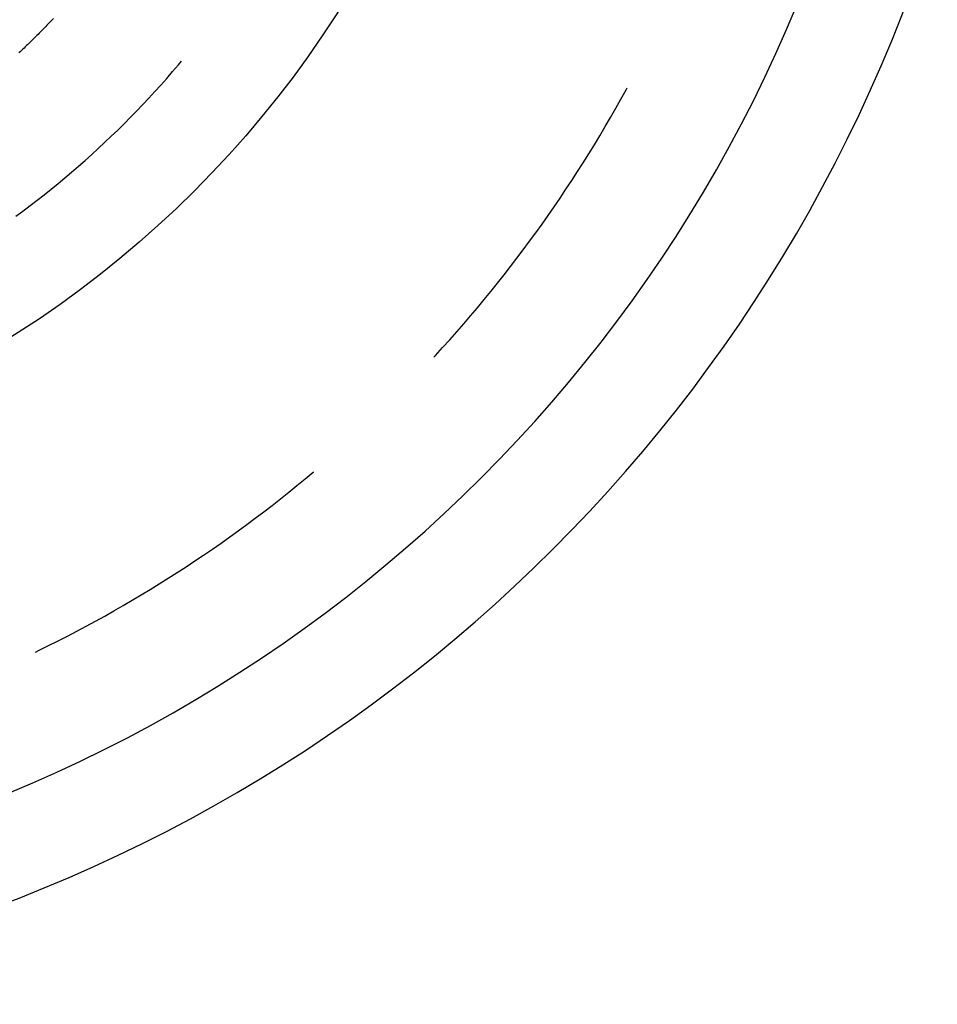
# Model space of a CAD drawing. Units: millimetres. Extents: x 0 to 841, y 0 to 594.
# Drawn here: x 110 to 114, y 536 to 541 of the extents above; entities that cross this region are included whole.
import ezdxf

# ---------------------------------------------------------------- set-up
doc = ezdxf.new("R2010")
doc.units = ezdxf.units.MM
doc.layers.add('SLD-0', color=179, linetype='Continuous')

msp = doc.modelspace()

# ---------------------------------------------------------------- linework, layer by layer
at = {"layer": 'SLD-0'}
for p, q in [((109.8942, 540.9318), (109.8881, 540.9255)), ((109.9003, 540.938), (109.8942, 540.9318)), ((109.9064, 540.9443), (109.9003, 540.938)), ((109.9126, 540.9507), (109.9064, 540.9443)), ((109.9187, 540.957), (109.9126, 540.9507)), ((109.9248, 540.9634), (109.9187, 540.957)), ((109.9309, 540.9698), (109.9248, 540.9634)), ((109.937, 540.9763), (109.9309, 540.9698)), ((109.8454, 540.8827), (109.8393, 540.8767)), ((109.8515, 540.8887), (109.8454, 540.8827)), ((109.8576, 540.8948), (109.8515, 540.8887)), ((109.8637, 540.9009), (109.8576, 540.8948)), ((109.8698, 540.907), (109.8637, 540.9009)), ((109.8759, 540.9131), (109.8698, 540.907)), ((109.882, 540.9193), (109.8759, 540.9131)), ((109.8881, 540.9255), (109.882, 540.9193)), ((109.8028, 540.8412), (109.7967, 540.8354)), ((109.8088, 540.8471), (109.8028, 540.8412)), ((109.8149, 540.8529), (109.8088, 540.8471)), ((109.821, 540.8588), (109.8149, 540.8529)), ((109.8271, 540.8648), (109.821, 540.8588)), ((109.8332, 540.8707), (109.8271, 540.8648)), ((109.8393, 540.8767), (109.8332, 540.8707)), ((109.7785, 540.8182), (109.7725, 540.8125)), ((109.7846, 540.8239), (109.7785, 540.8182)), ((109.7906, 540.8297), (109.7846, 540.8239)), ((109.7967, 540.8354), (109.7906, 540.8297)), ((110.5061, 540.723), (110.5338, 540.7553)), ((110.5338, 540.7553), (110.549, 540.7734)), ((110.4782, 540.6909), (110.5061, 540.723)), ((110.4214, 540.6276), (110.4499, 540.6591)), ((110.4499, 540.6591), (110.4782, 540.6909)), ((110.3925, 540.5964), (110.4214, 540.6276)), ((112.6466, 540.592), (112.671, 540.6363)), ((112.671, 540.6363), (112.6763, 540.6461)), ((110.3339, 540.5347), (110.3634, 540.5654)), ((110.3634, 540.5654), (110.3925, 540.5964)), ((112.6219, 540.548), (112.6466, 540.592)), ((110.3042, 540.5042), (110.3339, 540.5347)), ((112.5969, 540.5042), (112.6219, 540.548)), ((110.2439, 540.4442), (110.2742, 540.4741)), ((110.2742, 540.4741), (110.3042, 540.5042)), ((112.5457, 540.4171), (112.5715, 540.4605)), ((112.5715, 540.4605), (112.5969, 540.5042)), ((110.1825, 540.3854), (110.2133, 540.4146)), ((110.2133, 540.4146), (110.2439, 540.4442)), ((112.5197, 540.3739), (112.5457, 540.4171)), ((110.1514, 540.3563), (110.1825, 540.3854)), ((112.4932, 540.3308), (112.5197, 540.3739)), ((110.0883, 540.2992), (110.12, 540.3276)), ((110.12, 540.3276), (110.1514, 540.3563)), ((112.4665, 540.288), (112.4932, 540.3308)), ((110.0564, 540.2711), (110.0883, 540.2992)), ((112.4394, 540.2454), (112.4665, 540.288)), ((109.9918, 540.2158), (110.0242, 540.2433)), ((110.0242, 540.2433), (110.0564, 540.2711)), ((112.4119, 540.203), (112.4394, 540.2454)), ((109.9261, 540.1617), (109.9591, 540.1886)), ((109.9591, 540.1886), (109.9918, 540.2158)), ((112.3842, 540.1609), (112.4119, 540.203)), ((109.8595, 540.1088), (109.8929, 540.1351)), ((109.8929, 540.1351), (109.9261, 540.1617)), ((112.3561, 540.1189), (112.3842, 540.1609)), ((109.8258, 540.0829), (109.8595, 540.1088)), ((112.3276, 540.0772), (112.3561, 540.1189)), ((109.7577, 540.0319), (109.7918, 540.0572)), ((109.7918, 540.0572), (109.8258, 540.0829)), ((112.2988, 540.0357), (112.3276, 540.0772)), ((112.2403, 539.9534), (112.2697, 539.9945)), ((112.2697, 539.9945), (112.2988, 540.0357)), ((112.2106, 539.9127), (112.2403, 539.9534)), ((112.1805, 539.8721), (112.2106, 539.9127)), ((112.1501, 539.8318), (112.1805, 539.8721)), ((112.1194, 539.7917), (112.1501, 539.8318)), ((112.0884, 539.7519), (112.1194, 539.7917)), ((112.0254, 539.6729), (112.0571, 539.7123)), ((112.0571, 539.7123), (112.0884, 539.7519)), ((111.9934, 539.6339), (112.0254, 539.6729)), ((111.9612, 539.595), (111.9934, 539.6339)), ((111.9286, 539.5565), (111.9612, 539.595)), ((111.8957, 539.5181), (111.9286, 539.5565)), ((111.8291, 539.4423), (111.8625, 539.4801)), ((111.8625, 539.4801), (111.8957, 539.5181)), ((111.7953, 539.4048), (111.8291, 539.4423)), ((111.7612, 539.3675), (111.7953, 539.4048)), ((111.7536, 539.3593), (111.7612, 539.3675)), ((111.0997, 538.7455), (111.1387, 538.7775)), ((111.1387, 538.7775), (111.1775, 538.8099)), ((111.1775, 538.8099), (111.1797, 538.8117)), ((111.0604, 538.7138), (111.0997, 538.7455)), ((110.9811, 538.6513), (111.0209, 538.6824)), ((111.0209, 538.6824), (111.0604, 538.7138)), ((110.9411, 538.6205), (110.9811, 538.6513)), ((110.8603, 538.5599), (110.9008, 538.59)), ((110.9008, 538.59), (110.9411, 538.6205)), ((110.8196, 538.53), (110.8603, 538.5599)), ((110.7374, 538.4714), (110.7786, 538.5005)), ((110.7786, 538.5005), (110.8196, 538.53)), ((110.6543, 538.414), (110.696, 538.4425)), ((110.696, 538.4425), (110.7374, 538.4714)), ((110.6124, 538.3858), (110.6543, 538.414)), ((110.528, 538.3305), (110.5703, 538.358)), ((110.5703, 538.358), (110.6124, 538.3858)), ((110.4427, 538.2764), (110.4855, 538.3033)), ((110.4855, 538.3033), (110.528, 538.3305)), ((110.3565, 538.2238), (110.3997, 538.2499)), ((110.3997, 538.2499), (110.4427, 538.2764)), ((110.3132, 538.1979), (110.3565, 538.2238)), ((110.2258, 538.1473), (110.2696, 538.1725)), ((110.2696, 538.1725), (110.3132, 538.1979)), ((110.1376, 538.0981), (110.1818, 538.1225)), ((110.1818, 538.1225), (110.2258, 538.1473)), ((110.0487, 538.0503), (110.0932, 538.074)), ((110.0932, 538.074), (110.1376, 538.0981)), ((109.959, 538.0039), (110.0039, 538.0269)), ((110.0039, 538.0269), (110.0487, 538.0503)), ((109.8686, 537.9589), (109.9139, 537.9812)), ((109.9139, 537.9812), (109.959, 538.0039)), ((109.851, 537.9504), (109.8686, 537.9589))]:
    msp.add_line(p, q, dxfattribs=at)
msp.add_circle((107.0744, 543.6889), 5, dxfattribs=at)
for radius, start, end in [(7.4208, 219.76369, 50.23631), (6.9375, 215.87036, 54.12964)]:
    msp.add_arc((107.0744, 543.6889), radius, start, end, dxfattribs=at)

doc.saveas('drawing.dxf')
